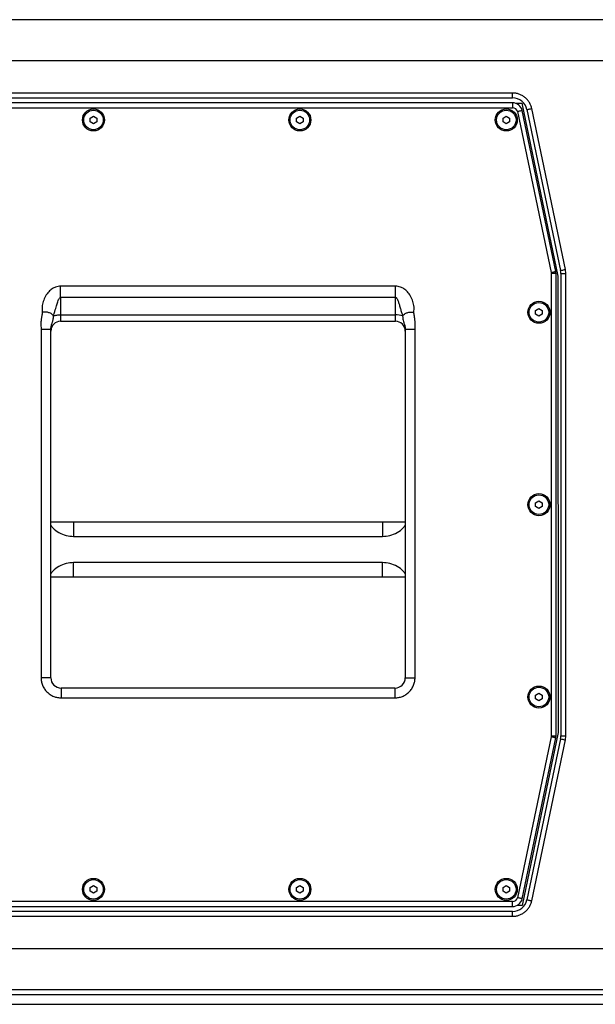
# Model space of a CAD drawing. Units: millimetres. Extents: x -2426 to 3759, y 457 to 4643.
# Drawn here: x -1831 to -1478, y 2041 to 2645 of the extents above; entities that cross this region are included whole.
import ezdxf

# ---------------------------------------------------------------- set-up
doc = ezdxf.new("R2010")
doc.units = ezdxf.units.MM

msp = doc.modelspace()

# ---------------------------------------------------------------- linework, layer by layer
at = {"color": 7, "linetype": 'Continuous', "lineweight": 25}
for p, q in [((-1267.653, 2645.388), (-2040.157, 2645.388)), ((-1267.655, 2645.398), (-2040.155, 2645.398)), ((-2045.378, 2620.398), (-1262.432, 2620.398)), ((-2050.183, 2597.398), (-1528.269, 2597.398)), ((-1528.269, 2600.398), (-2049.556, 2600.398)), ((-1528.269, 2597.398), (-1528.269, 2600.398)), ((-1528.269, 2594.398), (-2043.841, 2594.398)), ((-2043.841, 2591.397), (-1528.269, 2591.397)), ((-1528.269, 2594.398), (-1528.269, 2591.397)), ((-1526.386, 2594.094), (-1522.693, 2594.096)), ((-1522.693, 2594.096), (-1500.508, 2488.104)), ((-1787.355, 2585.052), (-1785.355, 2586.207)), ((-1785.355, 2586.207), (-1783.355, 2585.052)), ((-1660.755, 2585.052), (-1658.755, 2586.207)), ((-1658.755, 2586.207), (-1656.755, 2585.052)), ((-1534.155, 2585.052), (-1532.155, 2586.207)), ((-1532.155, 2586.207), (-1530.155, 2585.052)), ((-1525.332, 2589.011), (-1504.718, 2490.337)), ((-1501.782, 2490.95), (-1522.396, 2589.624)), ((-1519.459, 2590.238), (-1498.845, 2491.564)), ((-1495.908, 2492.177), (-1516.523, 2590.851)), ((-1787.355, 2582.743), (-1787.355, 2585.052)), ((-1785.355, 2581.588), (-1787.355, 2582.743)), ((-1783.355, 2582.743), (-1785.355, 2581.588)), ((-1783.355, 2585.052), (-1783.355, 2582.743)), ((-1660.755, 2582.743), (-1660.755, 2585.052)), ((-1658.755, 2581.588), (-1660.755, 2582.743)), ((-1656.755, 2582.743), (-1658.755, 2581.588)), ((-1656.755, 2585.052), (-1656.755, 2582.743)), ((-1534.155, 2582.743), (-1534.155, 2585.052)), ((-1532.155, 2581.588), (-1534.155, 2582.743)), ((-1530.155, 2582.743), (-1532.155, 2581.588)), ((-1530.155, 2585.052), (-1530.155, 2582.743)), ((-1504.718, 2490.337), (-1504.655, 2489.723)), ((-1504.655, 2489.723), (-1504.655, 2206.072)), ((-1501.655, 2489.723), (-1504.655, 2489.723)), ((-1501.655, 2206.072), (-1501.655, 2489.723)), ((-1498.655, 2489.723), (-1498.655, 2206.072)), ((-1498.655, 2489.723), (-1495.655, 2489.723)), ((-1495.655, 2489.723), (-1495.908, 2492.177)), ((-1495.655, 2206.072), (-1495.655, 2489.723)), ((-1500.508, 2488.104), (-1500.4, 2208.104)), ((-1805.505, 2475.084), (-1805.505, 2481.924)), ((-1600.105, 2481.924), (-1805.505, 2481.924)), ((-1600.105, 2475.084), (-1600.105, 2481.924)), ((-1805.505, 2475.084), (-1805.505, 2464.345)), ((-1805.505, 2475.084), (-1600.105, 2475.084)), ((-1600.105, 2464.345), (-1600.105, 2475.084)), ((-1805.505, 2464.345), (-1805.505, 2460.398)), ((-1805.505, 2464.345), (-1600.105, 2464.345)), ((-1600.105, 2460.398), (-1600.105, 2464.345)), ((-1514.155, 2467.052), (-1512.155, 2468.207)), ((-1514.155, 2464.743), (-1514.155, 2467.052)), ((-1512.155, 2463.588), (-1514.155, 2464.743)), ((-1512.155, 2468.207), (-1510.155, 2467.052)), ((-1510.155, 2464.743), (-1512.155, 2463.588)), ((-1510.155, 2467.052), (-1510.155, 2464.743)), ((-1805.505, 2460.398), (-1600.105, 2460.398)), ((-1817.505, 2455.379), (-1817.505, 2241.748)), ((-1811.505, 2455.379), (-1811.715, 2455.379)), ((-1811.612, 2455.338), (-1811.454, 2456.297)), ((-1811.505, 2337.398), (-1811.505, 2455.379)), ((-1594.159, 2456.324), (-1593.997, 2455.379)), ((-1593.885, 2455.379), (-1594.105, 2455.379)), ((-1594.105, 2455.379), (-1594.105, 2337.398)), ((-1588.105, 2241.748), (-1588.105, 2455.379)), ((-1514.155, 2349.052), (-1512.155, 2350.207)), ((-1512.155, 2350.207), (-1510.155, 2349.052)), ((-1514.155, 2346.743), (-1514.155, 2349.052)), ((-1512.155, 2345.588), (-1514.155, 2346.743)), ((-1510.155, 2346.743), (-1512.155, 2345.588)), ((-1510.155, 2349.052), (-1510.155, 2346.743)), ((-1811.505, 2303.398), (-1811.505, 2337.398)), ((-1797.505, 2337.398), (-1608.105, 2337.398)), ((-1608.105, 2337.398), (-1608.105, 2328.398)), ((-1594.105, 2337.398), (-1594.105, 2303.398)), ((-1797.505, 2328.398), (-1608.105, 2328.398)), ((-1608.105, 2312.398), (-1797.505, 2312.398)), ((-1797.505, 2303.398), (-1797.505, 2312.398)), ((-1811.505, 2241.748), (-1811.505, 2303.398)), ((-1608.105, 2303.398), (-1797.505, 2303.398)), ((-1594.105, 2303.398), (-1594.105, 2241.748)), ((-1811.505, 2241.748), (-1817.505, 2241.748)), ((-1594.105, 2241.748), (-1588.105, 2241.748)), ((-1805.155, 2235.398), (-1805.155, 2229.398)), ((-1600.455, 2235.398), (-1805.155, 2235.398)), ((-1600.455, 2235.398), (-1600.455, 2229.398)), ((-1805.155, 2229.398), (-1600.455, 2229.398)), ((-1514.155, 2231.052), (-1512.155, 2232.207)), ((-1514.155, 2228.743), (-1514.155, 2231.052)), ((-1512.155, 2232.207), (-1510.155, 2231.052)), ((-1510.155, 2231.052), (-1510.155, 2228.743)), ((-1512.155, 2227.588), (-1514.155, 2228.743)), ((-1510.155, 2228.743), (-1512.155, 2227.588)), ((-1504.718, 2205.458), (-1525.332, 2106.784)), ((-1500.4, 2208.104), (-1522.504, 2102.096)), ((-1522.396, 2106.171), (-1501.782, 2204.845)), ((-1504.655, 2206.072), (-1504.718, 2205.458)), ((-1504.655, 2206.072), (-1501.655, 2206.072)), ((-1498.655, 2206.072), (-1495.655, 2206.072)), ((-1495.908, 2203.618), (-1495.655, 2206.072)), ((-1498.845, 2204.231), (-1519.459, 2105.557)), ((-1516.523, 2104.944), (-1495.908, 2203.618)), ((-1787.355, 2113.052), (-1785.355, 2114.207)), ((-1785.355, 2114.207), (-1783.355, 2113.052)), ((-1660.755, 2113.052), (-1658.755, 2114.207)), ((-1658.755, 2114.207), (-1656.755, 2113.052)), ((-1534.155, 2113.052), (-1532.155, 2114.207)), ((-1532.155, 2114.207), (-1530.155, 2113.052)), ((-1787.355, 2110.743), (-1787.355, 2113.052)), ((-1785.355, 2109.588), (-1787.355, 2110.743)), ((-1783.355, 2110.743), (-1785.355, 2109.588)), ((-1783.355, 2113.052), (-1783.355, 2110.743)), ((-1660.755, 2110.743), (-1660.755, 2113.052)), ((-1658.755, 2109.588), (-1660.755, 2110.743)), ((-1656.755, 2110.743), (-1658.755, 2109.588)), ((-1656.755, 2113.052), (-1656.755, 2110.743)), ((-1534.155, 2110.743), (-1534.155, 2113.052)), ((-1532.155, 2109.588), (-1534.155, 2110.743)), ((-1530.155, 2110.743), (-1532.155, 2109.588)), ((-1530.155, 2113.052), (-1530.155, 2110.743)), ((-1528.269, 2104.398), (-2043.841, 2104.398)), ((-1528.269, 2101.398), (-1528.269, 2104.398)), ((-1522.504, 2102.096), (-1525.462, 2102.095)), ((-1528.269, 2098.397), (-2050.183, 2098.397)), ((-2043.841, 2101.398), (-1528.269, 2101.398)), ((-1528.269, 2095.398), (-1528.269, 2098.397)), ((-2049.556, 2095.398), (-1528.269, 2095.398)), ((-1262.432, 2075.397), (-2045.378, 2075.397)), ((-2040.157, 2050.407), (-1267.653, 2050.407)), ((-2040.155, 2050.397), (-1267.655, 2050.397)), ((-1974.655, 2047.397), (-1325.655, 2047.397)), ((-1972.655, 2041.398), (-1327.655, 2041.398))]:
    msp.add_line(p, q, dxfattribs=at)
at = {"color": 7, "linetype": 'Continuous', "lineweight": 25, "flags": 128}
for points in [[(-1522.396, 2589.624), (-1522.452, 2589.613), (-1522.619, 2589.578), (-1522.891, 2589.521), (-1523.256, 2589.445), (-1523.701, 2589.352), (-1524.209, 2589.246), (-1524.759, 2589.131), (-1525.332, 2589.011)], [(-1519.459, 2590.238), (-1519.403, 2590.25), (-1519.236, 2590.285), (-1518.964, 2590.341), (-1518.599, 2590.418), (-1518.154, 2590.511), (-1517.646, 2590.617), (-1517.095, 2590.732), (-1516.523, 2590.851)], [(-1504.718, 2490.337), (-1504.145, 2490.457), (-1503.594, 2490.572), (-1503.087, 2490.678), (-1502.642, 2490.771), (-1502.277, 2490.847), (-1502.005, 2490.904), (-1501.838, 2490.939), (-1501.782, 2490.95)], [(-1498.845, 2491.564), (-1498.789, 2491.576), (-1498.621, 2491.611), (-1498.35, 2491.667), (-1497.985, 2491.744), (-1497.54, 2491.836), (-1497.032, 2491.943), (-1496.481, 2492.058), (-1495.908, 2492.177)], [(-1501.782, 2204.845), (-1501.838, 2204.856), (-1502.005, 2204.891), (-1502.277, 2204.948), (-1502.642, 2205.024), (-1503.087, 2205.117), (-1503.594, 2205.223), (-1504.145, 2205.338), (-1504.718, 2205.458)], [(-1498.845, 2204.231), (-1498.789, 2204.219), (-1498.621, 2204.184), (-1498.35, 2204.128), (-1497.985, 2204.051), (-1497.54, 2203.959), (-1497.032, 2203.852), (-1496.481, 2203.737), (-1495.908, 2203.618)], [(-1522.396, 2106.171), (-1522.452, 2106.182), (-1522.619, 2106.217), (-1522.891, 2106.274), (-1523.256, 2106.35), (-1523.701, 2106.443), (-1524.209, 2106.549), (-1524.759, 2106.664), (-1525.332, 2106.784)], [(-1519.459, 2105.557), (-1519.403, 2105.545), (-1519.236, 2105.51), (-1518.964, 2105.454), (-1518.599, 2105.377), (-1518.154, 2105.284), (-1517.646, 2105.178), (-1517.095, 2105.063), (-1516.523, 2104.944)]]:
    msp.add_lwpolyline(points, dxfattribs=at)
at = {"color": 7, "linetype": 'Continuous', "lineweight": 25}
for centre, radius in [((-1785.355, 2583.898), 6.75), ((-1785.355, 2583.898), 6), ((-1658.755, 2583.898), 6.75), ((-1658.755, 2583.898), 6), ((-1532.155, 2583.898), 6.75), ((-1532.155, 2583.898), 6), ((-1512.155, 2465.898), 6.75), ((-1512.155, 2465.898), 6), ((-1512.155, 2347.898), 6.75), ((-1512.155, 2347.898), 6), ((-1512.155, 2229.898), 6.75), ((-1512.155, 2229.898), 6), ((-1785.355, 2111.898), 6.75), ((-1785.355, 2111.898), 6), ((-1658.755, 2111.898), 6.75), ((-1658.755, 2111.898), 6), ((-1532.155, 2111.898), 6.75), ((-1532.155, 2111.898), 6)]:
    msp.add_circle(centre, radius, dxfattribs=at)
for centre, radius, start, end in [((-1528.269, 2588.398), 9, 11.8, 90), ((-1528.269, 2588.398), 6, 11.8, 90), ((-1528.269, 2588.398), 3, 11.8, 90), ((-1507.655, 2489.723), 6, 0, 11.8), ((-1507.655, 2489.723), 9, 360, 11.8), ((-1599.856, 2450.899), 13.449, 72.283541, 91.058682), ((-1805.505, 2454.398), 6, 90, 180), ((-1600.105, 2454.398), 6, 0, 90), ((-1805.155, 2241.748), 6.35, 180, 270), ((-1600.455, 2241.748), 6.35, 270, 0), ((-1507.655, 2206.072), 6, 348.2, 0), ((-1507.655, 2206.072), 9, 348.2, 0), ((-1528.269, 2107.398), 3, 270, 348.2), ((-1528.269, 2107.398), 6, 270, 348.2), ((-1528.269, 2107.398), 9, 270, 348.2)]:
    msp.add_arc(centre, radius, start, end, dxfattribs=at)
for points, knots in [([(-1516.523, 2590.851), (-1516.685, 2591.479), (-1517.016, 2592.762), (-1517.921, 2594.583), (-1519.138, 2596.28), (-1520.661, 2597.758), (-1522.42, 2598.948), (-1524.33, 2599.791), (-1526.298, 2600.305), (-1527.622, 2600.367), (-1528.269, 2600.398)], [0, 0, 0, 0, 0.1186035, 0.2425246, 0.3702637, 0.5000003, 0.6297365, 0.7574752, 0.8813962, 1, 1, 1, 1]), ([(-1805.505, 2481.924), (-1806.548, 2481.814), (-1808.367, 2481.621), (-1810.836, 2480.302), (-1812.984, 2478.462), (-1814.9, 2475.826), (-1816.282, 2472.645), (-1817.018, 2469.264), (-1816.858, 2467.034), (-1816.783, 2465.973)], [0, 0, 0, 0, 0.1428607, 0.2492593, 0.3793099, 0.5297553, 0.6934169, 0.854276, 1, 1, 1, 1]), ([(-1588.827, 2465.974), (-1588.751, 2467.03), (-1588.59, 2469.255), (-1589.321, 2472.628), (-1590.697, 2475.805), (-1592.607, 2478.443), (-1594.754, 2480.289), (-1597.229, 2481.618), (-1599.057, 2481.813), (-1600.105, 2481.924)], [0, 0, 0, 0, 0.1452903, 0.3057238, 0.4690998, 0.6194579, 0.7495127, 0.8564903, 1, 1, 1, 1]), ([(-1809.846, 2463.71), (-1809.558, 2464.635), (-1808.92, 2466.688), (-1808.146, 2469.586), (-1807.42, 2472.021), (-1806.808, 2473.618), (-1806.34, 2474.505), (-1805.954, 2474.923), (-1805.691, 2475.065), (-1805.565, 2475.078), (-1805.505, 2475.084)], [0, 0, 0, 0, 0.23058308, 0.5117047, 0.72649464, 0.850052, 0.92983242, 0.97008063, 0.98584287, 1, 1, 1, 1]), ([(-1600.105, 2475.084), (-1600.045, 2475.077), (-1599.918, 2475.064), (-1599.736, 2474.966), (-1599.556, 2474.815), (-1599.231, 2474.433), (-1598.796, 2473.607), (-1598.258, 2472.196), (-1597.676, 2470.307), (-1597.066, 2468.116), (-1596.448, 2465.873), (-1595.983, 2464.403), (-1595.764, 2463.71)], [0, 0, 0, 0, 0.0142174, 0.0300606, 0.0486569, 0.0707129, 0.15113, 0.2749073, 0.4399412, 0.6331796, 0.8272145, 1, 1, 1, 1]), ([(-1816.783, 2465.973), (-1816.773, 2465.86), (-1816.752, 2465.603), (-1816.799, 2465.141), (-1816.889, 2464.571), (-1817.021, 2463.9), (-1817.167, 2463.17), (-1817.312, 2462.35), (-1817.464, 2461.295), (-1817.573, 2459.934), (-1817.599, 2458.324), (-1817.531, 2456.779), (-1817.513, 2455.798), (-1817.505, 2455.379)], [0, 0, 0, 0, 0.0320857, 0.0723879, 0.1302313, 0.1945331, 0.2648211, 0.3399894, 0.4288392, 0.5647624, 0.723908, 0.8818957, 1, 1, 1, 1]), ([(-1809.846, 2463.71), (-1810.201, 2464.117), (-1810.912, 2464.931), (-1812.63, 2465.729), (-1814.64, 2466.148), (-1816.069, 2466.032), (-1816.783, 2465.973)], [0, 0, 0, 0, 0.2500044, 0.5000062, 0.7500033, 1, 1, 1, 1]), ([(-1809.846, 2463.71), (-1809.55, 2463.804), (-1808.957, 2463.994), (-1807.88, 2464.191), (-1806.719, 2464.321), (-1805.909, 2464.337), (-1805.505, 2464.345)], [0, 0, 0, 0, 0.25000293, 0.50000259, 0.75000135, 1, 1, 1, 1]), ([(-1595.764, 2463.71), (-1595.422, 2464.105), (-1594.719, 2464.916), (-1593, 2465.729), (-1590.965, 2466.151), (-1589.529, 2466.032), (-1588.827, 2465.974)], [0, 0, 0, 0, 0.2419378, 0.4973193, 0.7541403, 1, 1, 1, 1]), ([(-1588.105, 2455.379), (-1588.09, 2455.971), (-1588.057, 2457.261), (-1588.001, 2459.218), (-1588.11, 2461.096), (-1588.355, 2462.723), (-1588.614, 2464.058), (-1588.847, 2465.12), (-1588.832, 2465.74), (-1588.827, 2465.974)], [0, 0, 0, 0, 0.166938, 0.3632892, 0.5508761, 0.6958295, 0.8258172, 0.9345166, 1, 1, 1, 1]), ([(-1811.46, 2456.261), (-1811.413, 2456.602), (-1811.319, 2457.295), (-1811.036, 2458.264), (-1810.73, 2459.108), (-1810.482, 2459.819), (-1810.266, 2460.547), (-1810.082, 2461.42), (-1809.923, 2462.493), (-1809.872, 2463.298), (-1809.846, 2463.71)], [0, 0, 0, 0, 0.127738, 0.2605231, 0.374838, 0.4650287, 0.5559469, 0.6841802, 0.8387027, 1, 1, 1, 1]), ([(-1595.764, 2463.71), (-1595.716, 2463.046), (-1595.629, 2461.843), (-1595.334, 2460.404), (-1594.938, 2459.269), (-1594.574, 2458.276), (-1594.331, 2457.401), (-1594.192, 2456.702), (-1594.164, 2456.363), (-1594.155, 2456.263)], [0, 0, 0, 0, 0.2621901, 0.4746062, 0.6233445, 0.736639, 0.8721338, 0.9623483, 1, 1, 1, 1]), ([(-1811.715, 2455.379), (-1811.773, 2455.379), (-1811.939, 2455.379), (-1813.179, 2455.379), (-1815.142, 2455.379), (-1816.717, 2455.379), (-1817.505, 2455.379)], [0, 0, 0, 0, 0.152375, 0.4349154, 0.7174578, 1, 1, 1, 1]), ([(-1811.505, 2455.379), (-1811.507, 2455.663), (-1811.509, 2455.956), (-1811.461, 2456.252), (-1811.46, 2456.261)], [0, 0, 0, 0, 0.96928038, 1, 1, 1, 1]), ([(-1594.155, 2456.263), (-1594.141, 2456.13), (-1594.108, 2455.832), (-1594.106, 2455.54), (-1594.105, 2455.379)], [0, 0, 0, 0, 0.447134, 1, 1, 1, 1]), ([(-1588.105, 2455.379), (-1588.892, 2455.379), (-1590.468, 2455.379), (-1592.43, 2455.379), (-1593.663, 2455.379), (-1593.829, 2455.379), (-1593.885, 2455.379)], [0, 0, 0, 0, 0.2841589, 0.5683162, 0.8524706, 1, 1, 1, 1]), ([(-1811.505, 2337.398), (-1811.309, 2337.398), (-1810.372, 2337.398), (-1808.792, 2337.398), (-1806.78, 2337.398), (-1805.012, 2337.398), (-1803.378, 2337.398), (-1801.878, 2337.398), (-1800.404, 2337.398), (-1798.95, 2337.398), (-1797.995, 2337.398), (-1797.505, 2337.398)], [0, 0, 0, 0, 0.0347776, 0.1667184, 0.2897389, 0.4202048, 0.5261966, 0.6420928, 0.7603276, 0.8768867, 1, 1, 1, 1]), ([(-1811.505, 2335.318), (-1811.117, 2334.772), (-1809.802, 2332.925), (-1806.576, 2330.667), (-1802.198, 2328.741), (-1799.051, 2328.511), (-1797.505, 2328.398)], [0, 0, 0, 0, 0.1236427, 0.4191176, 0.7145932, 1, 1, 1, 1]), ([(-1797.505, 2337.398), (-1797.505, 2337.262), (-1797.505, 2336.992), (-1797.505, 2334.91), (-1797.505, 2331.936), (-1797.505, 2329.577), (-1797.505, 2328.398)], [0, 0, 0, 0, 0.25000247, 0.50000084, 0.75000119, 1, 1, 1, 1]), ([(-1608.105, 2337.398), (-1607.614, 2337.398), (-1606.6, 2337.398), (-1605.061, 2337.398), (-1603.48, 2337.398), (-1601.931, 2337.398), (-1600.294, 2337.398), (-1598.565, 2337.398), (-1596.631, 2337.398), (-1595.14, 2337.398), (-1594.269, 2337.398), (-1594.105, 2337.398)], [0, 0, 0, 0, 0.1231147, 0.2546802, 0.3781897, 0.4968976, 0.6025447, 0.7271411, 0.8451852, 0.970782, 1, 1, 1, 1]), ([(-1608.105, 2328.398), (-1606.559, 2328.511), (-1603.412, 2328.741), (-1599.034, 2330.667), (-1595.808, 2332.925), (-1594.493, 2334.772), (-1594.105, 2335.318)], [0, 0, 0, 0, 0.285407, 0.5808821, 0.876357, 1, 1, 1, 1]), ([(-1797.505, 2312.398), (-1799.051, 2312.284), (-1802.198, 2312.054), (-1806.576, 2310.128), (-1809.802, 2307.87), (-1811.117, 2306.023), (-1811.505, 2305.477)], [0, 0, 0, 0, 0.2854072, 0.5808822, 0.8763573, 1, 1, 1, 1]), ([(-1608.105, 2303.398), (-1608.105, 2303.533), (-1608.105, 2303.803), (-1608.105, 2305.885), (-1608.105, 2308.859), (-1608.105, 2311.218), (-1608.105, 2312.398)], [0, 0, 0, 0, 0.2500025, 0.500001, 0.7500013, 1, 1, 1, 1]), ([(-1594.105, 2305.477), (-1594.493, 2306.023), (-1595.808, 2307.87), (-1599.034, 2310.128), (-1603.412, 2312.054), (-1606.559, 2312.284), (-1608.105, 2312.398)], [0, 0, 0, 0, 0.1236425, 0.4191177, 0.714593, 1, 1, 1, 1]), ([(-1797.505, 2303.398), (-1797.995, 2303.398), (-1799.01, 2303.398), (-1800.548, 2303.398), (-1802.13, 2303.398), (-1803.679, 2303.398), (-1805.315, 2303.398), (-1807.045, 2303.398), (-1808.979, 2303.398), (-1810.47, 2303.398), (-1811.34, 2303.398), (-1811.505, 2303.398)], [0, 0, 0, 0, 0.1231152, 0.2546803, 0.3781898, 0.4968977, 0.602545, 0.7271416, 0.8451856, 0.970782, 1, 1, 1, 1]), ([(-1594.105, 2303.398), (-1594.3, 2303.398), (-1595.238, 2303.398), (-1596.817, 2303.398), (-1598.829, 2303.398), (-1600.597, 2303.398), (-1602.232, 2303.398), (-1603.731, 2303.398), (-1605.206, 2303.398), (-1606.659, 2303.398), (-1607.614, 2303.398), (-1608.105, 2303.398)], [0, 0, 0, 0, 0.0347776, 0.1667186, 0.2897392, 0.4202053, 0.5261964, 0.642093, 0.7603279, 0.8768872, 1, 1, 1, 1]), ([(-1817.505, 2241.748), (-1817.465, 2240.994), (-1817.382, 2239.443), (-1816.695, 2237.141), (-1815.556, 2234.927), (-1813.949, 2232.953), (-1811.975, 2231.347), (-1809.761, 2230.207), (-1807.46, 2229.52), (-1805.908, 2229.438), (-1805.155, 2229.398)], [0, 0, 0, 0, 0.116516, 0.2400115, 0.3686409, 0.5, 0.6313593, 0.7599885, 0.8834839, 1, 1, 1, 1]), ([(-1600.455, 2229.398), (-1599.702, 2229.438), (-1598.15, 2229.52), (-1595.848, 2230.207), (-1593.635, 2231.347), (-1591.66, 2232.953), (-1590.054, 2234.927), (-1588.915, 2237.141), (-1588.227, 2239.443), (-1588.145, 2240.994), (-1588.105, 2241.748)], [0, 0, 0, 0, 0.1165161, 0.2400112, 0.368641, 0.5, 0.631359, 0.7599886, 0.8834839, 1, 1, 1, 1]), ([(-1528.269, 2095.398), (-1527.622, 2095.428), (-1526.298, 2095.49), (-1524.33, 2096.004), (-1522.42, 2096.847), (-1520.661, 2098.037), (-1519.138, 2099.515), (-1517.921, 2101.212), (-1517.016, 2103.033), (-1516.685, 2104.316), (-1516.523, 2104.944)], [0, 0, 0, 0, 0.1186038, 0.2425248, 0.3702635, 0.4999997, 0.6297363, 0.7574754, 0.8813965, 1, 1, 1, 1])]:
    msp.add_open_spline(points, degree=3, knots=knots, dxfattribs=at)

doc.saveas('drawing.dxf')
